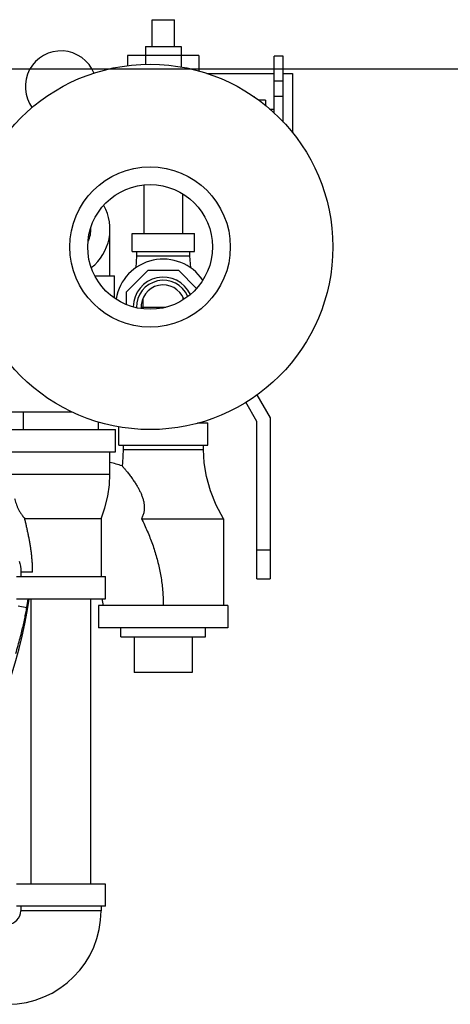
# Model space of a CAD drawing. Units: inches. Extents: x -5.6 to 24.3, y -3.6 to 26.5.
# Drawn here: x 13.5 to 15, y -3.3 to 0.2 of the extents above; entities that cross this region are included whole.
import ezdxf

# ---------------------------------------------------------------- set-up
doc = ezdxf.new("R2010")
doc.units = ezdxf.units.IN
doc.header["$LTSCALE"] = 1.21
doc.header["$MEASUREMENT"] = 0
doc.layers.get('0').update_dxf_attribs({"linetype": 'CONTINUOUS'})
doc.layers.add('02___PRT_ALL_AXES', color=7, linetype='CONTINUOUS')
doc.layers.add('08918-1', color=7, linetype='CONTINUOUS')

msp = doc.modelspace()

# ---------------------------------------------------------------- linework, layer by layer
at = {"color": 7, "linetype": 'Continuous'}
for p, q in [((13.9352, 0.1729), (14.0133, 0.1729)), ((14.0992, 0.0479), (13.8492, 0.0479)), ((13.8492, 0.0479), (13.8492, 0.0103)), ((13.9117, 0.0479), (13.9117, 0.0152)), ((14.0367, 0.0479), (14.0367, 0.0063)), ((14.0992, 0.0479), (14.0992, -0.0082)), ((14.3942, 0.0453), (14.363, 0.0453)), ((14.363, -0.1538), (14.363, 0.0453)), ((14.3942, -0.1867), (14.3942, 0.0453)), ((0, 0), (22, 0)), ((14.1266, -0.0158), (14.363, -0.0158)), ((14.3942, -0.0158), (14.4274, -0.0158)), ((14.4274, -0.0158), (14.4274, -0.2229)), ((14.3942, -0.0422), (14.363, -0.0422)), ((14.2942, -0.0971), (14.2918, -0.0971)), ((14.2942, -0.0986), (14.2942, -0.0971)), ((14.3942, -0.0963), (14.363, -0.0963)), ((13.9067, -0.4071), (13.9067, -0.5771)), ((14.0417, -0.4375), (14.0417, -0.5771)), ((13.7875, -0.7255), (13.7875, -0.5615)), ((13.8649, -0.5771), (14.0836, -0.5771)), ((13.8649, -0.6396), (13.8649, -0.5771)), ((14.0836, -0.6396), (14.0836, -0.5771)), ((13.8649, -0.6396), (14.0836, -0.6396)), ((13.8805, -0.6552), (13.8779, -0.6975)), ((13.8805, -0.6396), (13.8805, -0.6552)), ((13.8805, -0.6552), (14.068, -0.6552)), ((14.068, -0.6552), (14.068, -0.6396)), ((14.0706, -0.6975), (14.068, -0.6552)), ((13.8455, -0.7817), (13.9212, -0.706)), ((13.9212, -0.706), (14.0276, -0.706)), ((14.0276, -0.706), (14.0909, -0.7693)), ((13.735, -0.7255), (13.8031, -0.7255)), ((13.8031, -0.8025), (13.8031, -0.7255)), ((13.8455, -0.8259), (13.8455, -0.7817)), ((13.9039, -0.8349), (13.9039, -0.8032)), ((14.0445, -0.8084), (14.0445, -0.8032)), ((13.8965, -0.8349), (13.9828, -0.8349)), ((14.3025, -1.2359), (14.2633, -1.1681)), ((14.3024, -1.1433), (14.3487, -1.2235)), ((13.4281, -1.2021), (13.6548, -1.2021)), ((13.4844, -1.2646), (13.4844, -1.2021)), ((13.7469, -1.2646), (13.7469, -1.2369)), ((14.0943, -1.2411), (14.1305, -1.2411)), ((14.1305, -1.3193), (14.1305, -1.2411)), ((14.3025, -1.788), (14.3025, -1.2359)), ((14.3487, -1.2235), (14.3487, -1.788)), ((13.4242, -1.2646), (13.807, -1.2646)), ((13.807, -1.3427), (13.807, -1.2646)), ((13.818, -1.3193), (13.818, -1.254)), ((13.4242, -1.3427), (13.807, -1.3427)), ((13.7875, -1.4208), (13.7875, -1.3427)), ((13.818, -1.3193), (14.1305, -1.3193)), ((13.8336, -1.3193), (13.8336, -1.3349)), ((13.8336, -1.3349), (14.1149, -1.3349)), ((14.1149, -1.3349), (14.1149, -1.3193)), ((13.4167, -1.4208), (13.7875, -1.4208)), ((13.725, -1.5771), (13.4887, -1.5771)), ((13.7562, -1.5771), (13.725, -1.5771)), ((13.7562, -1.5771), (13.7562, -1.7802)), ((13.8981, -1.5771), (13.9742, -1.5771)), ((13.9742, -1.5771), (14.0836, -1.5771)), ((14.0836, -1.5771), (14.1852, -1.5771)), ((14.1852, -1.5771), (14.1852, -1.8818)), ((14.3025, -1.6865), (14.3487, -1.6865)), ((13.4685, -1.726), (13.4711, -1.7341)), ((13.4594, -1.7802), (13.7719, -1.7802)), ((13.5162, -1.7646), (13.475, -1.7646)), ((13.475, -1.7646), (13.475, -1.7802)), ((13.7719, -1.8583), (13.7719, -1.7802)), ((14.3025, -1.788), (14.3487, -1.788)), ((13.4594, -1.8583), (13.7719, -1.8583)), ((13.5106, -2.8583), (13.5106, -1.8583)), ((13.7206, -2.8583), (13.7206, -1.8583)), ((13.4652, -1.8831), (13.496, -1.8884)), ((14.2008, -1.8818), (13.7477, -1.8818)), ((13.7477, -1.8818), (13.7477, -1.9599)), ((14.2008, -1.8818), (14.2008, -1.9599)), ((14.2008, -1.9599), (13.7477, -1.9599)), ((14.0758, -2.1161), (13.8727, -2.1161)), ((13.7719, -2.8583), (13.4594, -2.8583)), ((13.7719, -2.9365), (13.7719, -2.8583)), ((13.7719, -2.9365), (13.4594, -2.9365)), ((13.475, -2.9365), (13.475, -2.9521)), ((13.7562, -2.9521), (13.475, -2.9521)), ((13.7562, -2.9365), (13.7562, -2.9521))]:
    msp.add_line(p, q, dxfattribs=at)
for points in [[(13.8336, -1.3349), (13.8312, -1.3808), (13.8299, -1.3917)], [(14.1852, -1.5771), (14.1598, -1.5293), (14.1395, -1.4794), (14.1254, -1.4297), (14.1173, -1.3808), (14.1149, -1.3349)], [(13.7562, -1.5771), (13.7698, -1.5386), (13.7798, -1.4986), (13.7857, -1.4588), (13.7875, -1.4208)], [(13.4711, -1.7341), (13.4732, -1.7435), (13.4745, -1.7538), (13.475, -1.7646)]]:
    msp.add_lwpolyline(points, dxfattribs=at)
for radius in [0.6406, 0.2812, 0.2188]:
    msp.add_circle((13.9281, -0.624), radius, dxfattribs=at)
for centre, radius, start, end in [((13.6156, -0.0615), 0.125, 21.715, 216.5616), ((13.6156, -0.5615), 0.1719, 308.2293, 28.9889), ((13.6156, -0.5615), 0.105, 335.8267, 2.1353), ((13.9742, -0.8349), 0.168, 34.3237, 170.2963), ((13.9742, -0.8349), 0.105, 24.7391, 179.5043), ((13.9742, -0.8349), 0.0938, 23.46, 181.2869), ((13.9742, -0.8349), 0.0777, 20.9892, 183.7891), ((13.6695, -1.8818), 0.5156, 71.8859, 76.7715), ((11.693, -1.5771), 1.8297, 350.2042, 351.1517), ((13.6695, -1.8818), 0.0938, 0, 14.5347), ((13.4281, -2.9521), 0.3281, 270, 360), ((13.4281, -2.9521), 0.0469, 270, 360)]:
    msp.add_arc(centre, radius, start, end, dxfattribs=at)
for points, start_tangent, end_tangent in [([(13.4844, -1.2073), (13.4832, -1.2021)], (-0.217611, 0.976036), (-0.221557, 0.975147)), ([(13.8299, -1.3917), (13.831, -1.3931), (13.8347, -1.3973), (13.8407, -1.4045), (13.8486, -1.4143), (13.8579, -1.4264), (13.8671, -1.439), (13.8754, -1.4512), (13.8826, -1.4628), (13.8887, -1.4736), (13.8939, -1.4839), (13.8985, -1.4946), (13.9026, -1.506), (13.9056, -1.5176), (13.9074, -1.5294), (13.9078, -1.5414), (13.9064, -1.5536), (13.9031, -1.5655), (13.8981, -1.5771)], (0.653639, -0.756807), (-0.465471, -0.885063)), ([(13.453, -1.5061), (13.4539, -1.51), (13.4565, -1.5192), (13.4597, -1.5284), (13.4636, -1.5376), (13.4681, -1.5469), (13.4736, -1.5564), (13.4803, -1.5665), (13.4887, -1.5771)], (0.212617, -0.977136), (0.659689, -0.751538)), ([(13.5162, -1.7646), (13.516, -1.7508), (13.5155, -1.737), (13.5146, -1.7233), (13.5134, -1.7095), (13.5118, -1.6958), (13.51, -1.6822), (13.5079, -1.6686), (13.5055, -1.6551), (13.503, -1.6417), (13.5002, -1.6284), (13.4974, -1.6153), (13.4945, -1.6024), (13.4916, -1.5896), (13.4887, -1.5771)], (-0.000123, 1), (-0.222754, 0.974875)), ([(13.8981, -1.5771), (13.9085, -1.5988), (13.9184, -1.621), (13.9277, -1.6437), (13.9363, -1.6667), (13.944, -1.69), (13.951, -1.7135), (13.9571, -1.7372), (13.9623, -1.7611), (13.9666, -1.7851), (13.9699, -1.8092), (13.9723, -1.8333), (13.9737, -1.8575), (13.9742, -1.8818)], (0.447078, -0.894495), (0.000361, -1)), ([(13.4573, -2.0498), (13.4655, -2.0217), (13.4725, -1.9958), (13.4786, -1.9717), (13.4839, -1.9491), (13.4885, -1.9276), (13.4925, -1.9074), (13.496, -1.8884)], (0.287362, 0.957822), (0.170112, 0.985425))]:
    msp.add_spline(points, degree=3, dxfattribs=dict(at, start_tangent=start_tangent, end_tangent=end_tangent))
at = {"layer": '02___PRT_ALL_AXES', "color": 7, "linetype": 'Continuous'}
for p, q in [((13.9352, 0.0792), (13.9352, 0.1729)), ((14.0133, 0.0792), (14.0133, 0.1729)), ((13.9117, 0.0792), (14.0367, 0.0792)), ((13.9117, 0.0792), (13.9117, 0.0479)), ((14.0367, 0.0792), (14.0367, 0.0479)), ((14.333, -0.1096), (14.3086, -0.1096)), ((14.333, -0.1096), (14.333, -0.1294)), ((14.347, -0.1408), (14.363, -0.1408)), ((13.8258, -1.9911), (13.8258, -1.9599)), ((14.1227, -1.9911), (14.1227, -1.9599)), ((13.8258, -1.9911), (14.1227, -1.9911)), ((13.8727, -1.9911), (13.8727, -2.1161)), ((14.0758, -1.9911), (14.0758, -2.1161))]:
    msp.add_line(p, q, dxfattribs=at)
at = {"layer": '08918-1', "color": 7, "linetype": 'Continuous'}
msp.add_arc((11.693, -1.5771), 1.833, 307.2021, 351.1546, dxfattribs=at)

doc.saveas('drawing.dxf')
